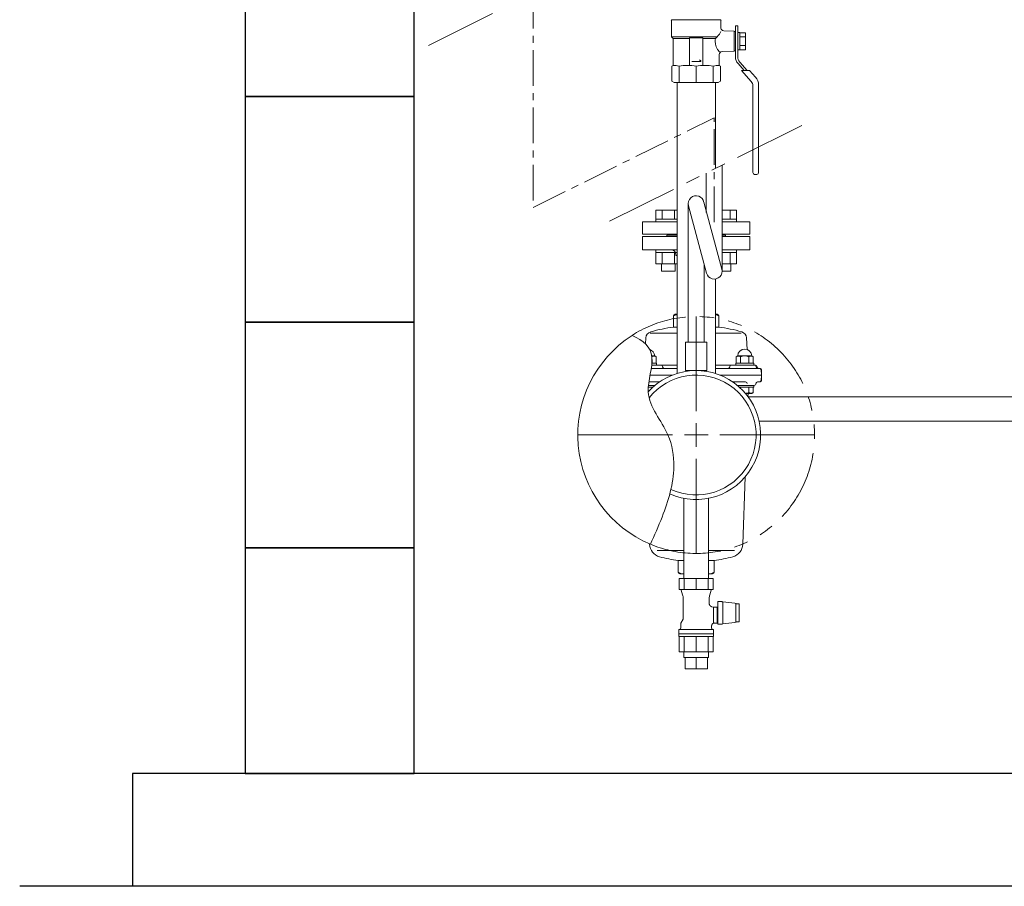
# Model space of a CAD drawing. Units: millimetres. Extents: x 3687 to 15395, y 2950 to 10075.
# Drawn here: x 9232 to 10105, y 5647 to 6415 of the extents above; entities that cross this region are included whole.
import ezdxf

# ---------------------------------------------------------------- set-up
doc = ezdxf.new("R2010")
doc.units = ezdxf.units.MM
doc.linetypes.add('CENTER', pattern=[50.8, 31.75, -6.35, 6.35, -6.35])
doc.linetypes.add('PHANTOM', pattern=[63.5, 31.75, -6.35, 6.35, -6.35, 6.35, -6.35])
for name, color, linetype in [('0001_01', 7, 'Continuous'), ('0002_72_01', 7, 'Continuous'), ('0003_01', 7, 'Continuous'), ('CSLAYER17', 7, 'Continuous'), ('CSLAYER33', 7, 'Continuous'), ('LY_1', 7, 'Continuous')]:
    doc.layers.add(name, color=color, linetype=linetype)
for name, color, linetype, lineweight in [('ガス配管', 2, 'Continuous', 30), ('ガス配管細', 4, 'Continuous', 20), ('図面枠', 7, 'Continuous', 50)]:
    doc.layers.add(name, color=color, linetype=linetype, lineweight=lineweight)

msp = doc.modelspace()

# ---------------------------------------------------------------- linework, layer by layer
at = {"linetype": 'PHANTOM', "lineweight": 9, "ltscale": 2}
for p, q in [((9594.3, 6392.39), (9774.49, 6482.09)), ((9754.88, 6236.47), (9935.08, 6326.17))]:
    msp.add_line(p, q, dxfattribs=at)
at = {"color": 6, "lineweight": 9}
for p, q in [((9854.58, 6194.12), (9838.73, 6253.27)), ((9824.82, 6252.1), (9824.82, 6129.2)), ((9841.06, 6190.49), (9825.07, 6250.27)), ((9838.82, 6198.86), (9838.82, 6129.2))]:
    msp.add_line(p, q, dxfattribs=at)
at = {"color": 3, "linetype": 'Continuous', "lineweight": 9}
for p, q in [((9796.11, 6246.35), (9814.82, 6246.35)), ((9796.11, 6246.35), (9796.11, 6238.35)), ((9801.59, 6246.35), (9801.59, 6238.35)), ((9812.56, 6246.35), (9812.56, 6238.35)), ((9854.82, 6246.35), (9867.54, 6246.35)), ((9862.06, 6246.35), (9862.06, 6238.35)), ((9867.54, 6246.35), (9867.54, 6238.35)), ((9814.82, 6236.05), (9784.32, 6236.05)), ((9784.32, 6225.05), (9784.32, 6236.05)), ((9796.07, 6238.35), (9814.82, 6238.35)), ((9796.07, 6238.35), (9796.07, 6236.05)), ((9814.82, 6236.05), (9796.07, 6236.05)), ((9854.82, 6238.35), (9867.57, 6238.35)), ((9867.57, 6236.05), (9854.82, 6236.05)), ((9879.32, 6236.05), (9854.82, 6236.05)), ((9867.57, 6238.35), (9867.57, 6236.05)), ((9879.32, 6236.05), (9879.32, 6225.05)), ((9814.82, 6225.05), (9784.32, 6225.05)), ((9806.32, 6224.05), (9806.32, 6225.05)), ((9806.32, 6224.05), (9814.82, 6224.05)), ((9879.32, 6225.05), (9854.82, 6225.05)), ((9854.82, 6224.05), (9857.32, 6224.05)), ((9857.32, 6224.05), (9857.32, 6225.05)), ((9796.07, 6208.75), (9796.07, 6211.05)), ((9814.82, 6211.05), (9796.07, 6211.05)), ((9867.57, 6211.05), (9854.82, 6211.05)), ((9867.57, 6208.75), (9867.57, 6211.05)), ((9796.07, 6208.75), (9814.82, 6208.75)), ((9796.11, 6198.75), (9796.11, 6208.75)), ((9801.59, 6198.75), (9801.59, 6208.75)), ((9812.56, 6198.75), (9812.56, 6208.75)), ((9854.82, 6208.75), (9867.57, 6208.75)), ((9862.06, 6198.75), (9862.06, 6208.75)), ((9867.54, 6198.75), (9867.54, 6208.75)), ((9796.07, 6198.75), (9814.82, 6198.75)), ((9801.11, 6192.35), (9801.11, 6198.75)), ((9801.11, 6192.35), (9813.11, 6192.35)), ((9813.11, 6192.35), (9813.11, 6198.75)), ((9854.82, 6198.75), (9867.57, 6198.75)), ((9854.82, 6192.35), (9862.57, 6192.35)), ((9862.57, 6192.35), (9862.57, 6198.75)), ((9877.87, 6080.9), (11582.47, 6080.9)), ((11582.47, 6059.2), (9887.67, 6059.2))]:
    msp.add_line(p, q, dxfattribs=at)
at = {"color": 40, "linetype": 'Continuous', "lineweight": 9}
for p, q in [((9784.32, 6223.05), (9784.32, 6211.05)), ((9814.82, 6223.05), (9784.32, 6223.05)), ((9805.82, 6223.05), (9805.82, 6224.05)), ((9805.82, 6224.05), (9814.82, 6224.05)), ((9854.82, 6224.05), (9857.82, 6224.05)), ((9879.32, 6223.05), (9854.82, 6223.05)), ((9857.82, 6224.05), (9857.82, 6223.05)), ((9879.32, 6223.05), (9879.32, 6211.05)), ((9784.32, 6211.05), (9814.82, 6211.05)), ((9854.82, 6211.05), (9879.32, 6211.05)), ((9813.82, 6207.05), (9813.82, 6206.05)), ((9813.82, 6206.05), (9814.82, 6206.05)), ((9811.82, 6142.71), (9811.82, 6152.55)), ((9813.32, 6154.05), (9814.82, 6154.05)), ((9848.82, 6154.05), (9850.32, 6154.05)), ((9851.82, 6142.71), (9851.82, 6152.55)), ((9811.82, 6142.71), (9814.82, 6142.71)), ((9848.82, 6142.71), (9851.82, 6142.71)), ((9787.1, 6133.06), (9786.83, 6127.83)), ((9814.82, 6137.3), (9791.15, 6137.3)), ((9871.72, 6137.3), (9848.82, 6137.3)), ((9876.55, 6133.06), (9877.09, 6122.75)), ((9795.02, 6117.15), (9792.48, 6117.15)), ((9792.52, 6110.65), (9792.52, 6116.43)), ((9796.27, 6116.43), (9795.02, 6117.15)), ((9796.27, 6110.65), (9796.27, 6116.43)), ((9867.37, 6116.43), (9868.63, 6117.15)), ((9867.37, 6110.65), (9867.37, 6116.43)), ((9881.13, 6117.15), (9868.63, 6117.15)), ((9871.13, 6110.65), (9871.13, 6116.43)), ((9878.63, 6110.65), (9878.63, 6116.43)), ((9882.38, 6116.43), (9881.13, 6117.15)), ((9882.38, 6110.65), (9882.38, 6116.43)), ((9791.93, 6106.05), (9814.82, 6106.05)), ((9792.38, 6109.05), (9796.77, 6109.05)), ((9792.38, 6109.05), (9814.82, 6109.05)), ((9796.27, 6110.65), (9792.55, 6110.65)), ((9796.77, 6110.65), (9792.55, 6110.65)), ((9796.77, 6109.05), (9796.77, 6110.65)), ((9848.82, 6109.05), (9884.32, 6109.05)), ((9848.82, 6106.05), (9888.82, 6106.05)), ((9866.88, 6110.65), (9866.88, 6109.05)), ((9882.88, 6110.65), (9866.88, 6110.65)), ((9866.88, 6109.05), (9882.88, 6109.05)), ((9882.38, 6110.65), (9867.37, 6110.65)), ((9882.88, 6109.05), (9882.88, 6110.65)), ((9889.82, 6100.05), (9889.42, 6104.68)), ((9889.82, 6105.05), (9889.82, 6095.05)), ((9790.82, 6100.05), (9810.44, 6100.05)), ((9853.2, 6100.05), (9889.82, 6100.05)), ((9889.82, 6100.05), (9889.42, 6095.42)), ((9789.32, 6089.45), (9793.5, 6089.45)), ((9789.32, 6089.45), (9793.5, 6089.45)), ((9795.35, 6091.05), (9789.44, 6091.05)), ((9789.44, 6091.05), (9795.35, 6091.05)), ((9799.31, 6094.05), (9789.8, 6094.05)), ((9792.52, 6089.45), (9792.52, 6088.54)), ((9875.64, 6094.05), (9864.34, 6094.05)), ((9882.88, 6091.05), (9868.29, 6091.05)), ((9868.29, 6091.05), (9883.38, 6091.05)), ((9870.14, 6089.45), (9882.38, 6089.45)), ((9870.14, 6089.45), (9882.88, 6089.45)), ((9871.13, 6089.45), (9871.13, 6088.54)), ((9878.63, 6089.45), (9878.63, 6084.65)), ((9882.38, 6089.45), (9882.38, 6084.65)), ((9882.88, 6089.45), (9882.88, 6091.05)), ((9886.12, 6094.05), (9888.82, 6094.05)), ((9875.46, 6083.95), (9881.18, 6083.95)), ((9877.8, 6083.95), (9877.7, 6081.13)), ((9882.38, 6084.65), (9881.18, 6083.95)), ((9875.21, 6009.85), (9873.13, 5950.29)), ((9790.51, 5950.52), (9790.52, 5950.29)), ((9820.97, 5944.81), (9797.25, 5944.81)), ((9865.95, 5944.81), (9842.67, 5944.81)), ((9820.97, 5935.82), (9815.82, 5935.82)), ((9815.82, 5935.82), (9815.82, 5925.55)), ((9847.82, 5935.82), (9842.67, 5935.82)), ((9847.82, 5935.82), (9847.82, 5925.55)), ((9820.97, 5924.05), (9817.32, 5924.05)), ((9846.32, 5924.05), (9842.67, 5924.05))]:
    msp.add_line(p, q, dxfattribs=at)
at = {"color": 3, "lineweight": 9}
for p, q in [((9820.97, 5849.9), (9820.97, 5854.9)), ((9842.67, 5849.9), (9842.67, 5854.9)), ((9821.92, 5839.9), (9821.92, 5849.9)), ((9831.82, 5839.9), (9831.82, 5849.9)), ((9841.72, 5839.9), (9841.72, 5849.9))]:
    msp.add_line(p, q, dxfattribs=at)
at = {"color": 6, "lineweight": 9}
for centre, start, end in [((9831.82, 6252.1), 9.56923, 195.20605), ((9847.82, 6192.3), 194.97916, 15.00838)]:
    msp.add_arc(centre, 7, start, end, dxfattribs=at)
at = {"color": 40, "linetype": 'Continuous', "lineweight": 9}
for centre, radius, start, end in [((9809.82, 6207.05), 4, 0, 90), ((9813.32, 6152.55), 1.5, 90, 180), ((9818.1, 6140.19), 13.86, 103.65233, 116.89991), ((9845.55, 6140.19), 13.86, 63.10009, 76.34768), ((9850.32, 6152.55), 1.5, 0, 90), ((9831.82, 5994.05), 150, 97.66226, 105.60232), ((9831.82, 5994.05), 150, 74.39768, 82.33774), ((9793.09, 6132.75), 6, 105.60232, 177), ((9793.09, 6132.75), 6, 105.60232, 177), ((9870.55, 6132.75), 6, 3, 74.39768), ((9870.55, 6132.75), 6, 3, 74.39768), ((9788.77, 6116.9), 6.26, 2.33828, 73.21194), ((9874.88, 6116.9), 6.26, 2.33828, 177.66172), ((9794.4, 6113.18), 3.75, 60.00001, 119.14726), ((9869.25, 6113.18), 3.75, 60.00001, 119.99999), ((9874.88, 6107.08), 10.08, 68.13461, 111.86539), ((9880.51, 6113.18), 3.75, 60.00001, 119.99999), ((9800.58, 6107.55), 1.5, 0, 90), ((9803.58, 6107.55), 1.5, 180, 270), ((9860.07, 6107.55), 1.5, 270, 0), ((9863.07, 6107.55), 1.5, 90, 180), ((9883.38, 6107.55), 1.5, 0, 90), ((9884.32, 6107.55), 1.5, 0, 90), ((9886.38, 6107.55), 1.5, 180, 270), ((9887.32, 6107.55), 1.5, 180, 270), ((9887.92, 6104.55), 1.5, 5, 90), ((9888.82, 6105.05), 1, 0, 90), ((9875.64, 6092.55), 1.5, 0, 90), ((9883.38, 6092.55), 1.5, 270, 0), ((9886.12, 6092.55), 1.5, 90, 180), ((9886.38, 6092.55), 1.5, 90, 180), ((9887.92, 6095.55), 1.5, 270, 355), ((9888.82, 6095.05), 1, 270, 0), ((9874.88, 6094.42), 10.46, 273.13603, 291.01443), ((9831.82, 6070.05), 47.5, 12.71354, 14.84693), ((9880.51, 6087.9), 3.75, 240.00001, 299.99999), ((9802.51, 5950.71), 12, 182, 254.68694), ((9861.14, 5950.71), 12, 285.31307, 358), ((9831.82, 6057.77), 123, 254.68694, 262.52571), ((9831.82, 6057.77), 123, 277.47429, 285.31307), ((9817.32, 5925.55), 1.5, 180, 270), ((9820.51, 5932.12), 8.07, 234.50208, 273.29391), ((9843.14, 5932.12), 8.07, 266.70609, 305.49792), ((9846.32, 5925.55), 1.5, 270, 0)]:
    msp.add_arc(centre, radius, start, end, dxfattribs=at)
at = {"linetype": 'PHANTOM', "lineweight": 9, "ltscale": 2}
msp.add_arc((9831.82, 6047.05), 105, 247.25529, 122.75127, dxfattribs=at)
at = {"layer": '0001_01', "color": 3, "linetype": 'Continuous', "lineweight": 9}
for p, q in [((9831.82, 6068.05), (9831.82, 6152.17)), ((9831.82, 6036.55), (9831.82, 6057.55)), ((9726.7, 6047.05), (9810.82, 6047.05)), ((9821.32, 6047.05), (9842.32, 6047.05)), ((9852.82, 6047.05), (9936.94, 6047.05)), ((9831.82, 5941.93), (9831.82, 6026.05))]:
    msp.add_line(p, q, dxfattribs=at)
at = {"layer": '0002_72_01', "color": 3, "linetype": 'Continuous', "lineweight": 9}
for p, q in [((9814.82, 6101.62), (9814.82, 6359.57)), ((9848.82, 6283.23), (9848.82, 6359.57)), ((9848.82, 6101.62), (9848.82, 6185.37))]:
    msp.add_line(p, q, dxfattribs=at)
at = {"layer": '0003_01', "color": 3, "linetype": 'Continuous', "lineweight": 9}
for p, q in [((9811.32, 6374.57), (9810.32, 6373.99)), ((9810.32, 6373.99), (9810.32, 6360.72)), ((9853.32, 6373.99), (9852.32, 6374.57)), ((9853.32, 6360.72), (9853.32, 6373.99)), ((9812.32, 6359.57), (9810.32, 6360.72)), ((9853.32, 6360.72), (9851.32, 6359.57))]:
    msp.add_line(p, q, dxfattribs=at)
for centre, radius, start, end in [((9811.05, 6347.42), 27.15, 78.14831, 89.41634), ((9824.22, 6324.3), 50.27, 81.30424, 98.69577), ((9839.42, 6324.3), 50.27, 81.3043, 98.6957), ((9852.6, 6347.42), 27.15, 90.58365, 101.85171)]:
    msp.add_arc(centre, radius, start, end, dxfattribs=at)
at = {"layer": 'CSLAYER17', "color": 3, "linetype": 'Continuous', "lineweight": 9}
for p, q in [((9866.62, 6409.57), (9866.62, 6382.24)), ((9868.62, 6409.57), (9866.62, 6409.57)), ((9868.62, 6382.24), (9868.62, 6409.57)), ((9870.62, 6403.77), (9868.62, 6403.77)), ((9870.62, 6388.37), (9870.62, 6403.77)), ((9870.62, 6403.57), (9875.62, 6403.57)), ((9875.62, 6403.57), (9875.62, 6388.56)), ((9870.62, 6399.82), (9875.62, 6399.82)), ((9868.62, 6388.37), (9870.62, 6388.37)), ((9875.62, 6392.32), (9870.62, 6392.32)), ((9875.62, 6388.56), (9870.62, 6388.56)), ((9868.92, 6376.24), (9874.44, 6370.07)), ((9877.12, 6370.07), (9870.41, 6377.58)), ((9879.14, 6370.07), (9872.09, 6370.07)), ((9872.09, 6370.07), (9880.72, 6360.42)), ((9879.14, 6370.07), (9884.45, 6364.13)), ((9882.12, 6356.75), (9882.12, 6279.57)), ((9887.12, 6357.13), (9887.12, 6279.57)), ((9883.62, 6278.07), (9885.62, 6278.07)), ((9820.97, 5919.9), (9820.97, 5990.94)), ((9842.67, 5919.9), (9842.67, 5990.94))]:
    msp.add_line(p, q, dxfattribs=at)
at = {"layer": 'CSLAYER17', "color": 6, "lineweight": 9}
for p, q in [((9841.32, 6129.2), (9822.32, 6129.2)), ((9822.32, 6129.2), (9822.32, 6104.2)), ((9841.32, 6129.2), (9841.32, 6104.2))]:
    msp.add_line(p, q, dxfattribs=at)
at = {"layer": 'CSLAYER17', "color": 3, "linetype": 'Continuous', "lineweight": 9}
for centre, radius, start, end in [((9875.62, 6382.24), 9, 180, 221.82017), ((9875.62, 6382.24), 7, 180, 221.82017), ((9876.62, 6356.75), 5.5, 0, 41.82017), ((9876.62, 6357.13), 10.5, 0, 41.82017), ((9883.62, 6279.57), 1.5, 180, 270), ((9885.62, 6279.57), 1.5, 270, 0)]:
    msp.add_arc(centre, radius, start, end, dxfattribs=at)
at = {"layer": 'CSLAYER33', "color": 3, "linetype": 'Continuous', "lineweight": 9}
for p, q in [((9809.82, 6414.7), (9809.82, 6400.07)), ((9853.82, 6415.07), (9809.92, 6415.07)), ((9853.82, 6414.7), (9853.82, 6407.76)), ((9865.62, 6404.93), (9856.24, 6405.26)), ((9865.62, 6404.93), (9865.62, 6387.21)), ((9866.62, 6404.57), (9865.62, 6404.57)), ((9811.32, 6398.57), (9809.82, 6400.07)), ((9850.31, 6400.07), (9809.82, 6400.07)), ((9811.32, 6398.57), (9811.32, 6374.57)), ((9825.82, 6398.57), (9811.32, 6398.57)), ((9825.82, 6375.07), (9825.82, 6398.57)), ((9826.32, 6399.07), (9837.32, 6399.07)), ((9837.82, 6375.07), (9837.82, 6398.57)), ((9837.82, 6398.57), (9848.81, 6398.57)), ((9848.81, 6398.57), (9850.31, 6400.07)), ((9852.32, 6384.33), (9852.32, 6374.57)), ((9865.62, 6387.21), (9854.74, 6386.83)), ((9866.62, 6387.57), (9865.62, 6387.57)), ((9835.88, 6378.05), (9827.82, 6378.05)), ((9834.71, 6379.53), (9835.88, 6378.56)), ((9835.88, 6378.56), (9835.88, 6378.05))]:
    msp.add_line(p, q, dxfattribs=at)
for centre, radius, start, end in [((9809.32, 6414.7), 0.5, 0, 60), ((9854.32, 6414.7), 0.5, 120, 180), ((9843.35, 6408.76), 11.14, 308.69472, 339.13504), ((9856.32, 6407.76), 2.5, 180, 268), ((9826.32, 6398.57), 0.5, 90, 180), ((9837.32, 6398.57), 0.5, 0, 90), ((9861.62, 6396.11), 13.04, 169.11644, 180.16264), ((9861.62, 6396.03), 13.04, 179.83736, 225.09784), ((9854.82, 6384.33), 2.5, 92, 180)]:
    msp.add_arc(centre, radius, start, end, dxfattribs=at)
at = {"layer": 'LY_1', "color": 3, "linetype": 'Continuous', "lineweight": 9}
for p, q in [((9816.77, 5919.9), (9846.87, 5919.9)), ((9816.77, 5919.9), (9831.82, 5919.9)), ((9816.77, 5910.2), (9816.77, 5919.9)), ((9821.18, 5919.9), (9821.18, 5910.2)), ((9831.82, 5910.2), (9831.82, 5919.9)), ((9842.46, 5919.9), (9842.46, 5910.2)), ((9846.87, 5919.9), (9846.87, 5910.2)), ((9816.77, 5910.9), (9816.78, 5910.9)), ((9846.87, 5910.2), (9816.77, 5910.2)), ((9819.8, 5905.39), (9818.44, 5909.64)), ((9845.21, 5909.64), (9843.85, 5905.39)), ((9846.87, 5910.9), (9846.87, 5910.9)), ((9820.27, 5883.84), (9820.27, 5902.34)), ((9843.37, 5902.34), (9843.37, 5897.76)), ((9843.38, 5897.76), (9843.37, 5897.7)), ((9843.37, 5897.7), (9843.37, 5897.63)), ((9843.37, 5897.63), (9843.38, 5897.57)), ((9843.38, 5897.57), (9843.38, 5897.5)), ((9843.38, 5897.5), (9843.39, 5897.44)), ((9843.39, 5897.44), (9843.4, 5897.37)), ((9843.4, 5897.37), (9843.41, 5897.31)), ((9843.41, 5897.31), (9843.42, 5897.24)), ((9843.42, 5897.24), (9843.43, 5897.18)), ((9843.43, 5897.18), (9843.45, 5897.11)), ((9843.45, 5897.11), (9843.46, 5897.05)), ((9843.46, 5897.05), (9843.48, 5896.99)), ((9843.48, 5896.99), (9843.49, 5896.93)), ((9843.49, 5896.93), (9843.51, 5896.86)), ((9843.51, 5896.86), (9843.53, 5896.8)), ((9843.53, 5896.8), (9843.55, 5896.74)), ((9843.55, 5896.74), (9843.58, 5896.68)), ((9843.58, 5896.68), (9843.6, 5896.62)), ((9843.6, 5896.62), (9843.63, 5896.56)), ((9843.63, 5896.56), (9843.65, 5896.5)), ((9843.65, 5896.5), (9843.68, 5896.44)), ((9843.68, 5896.44), (9843.71, 5896.38)), ((9843.71, 5896.38), (9843.74, 5896.32)), ((9843.74, 5896.32), (9843.77, 5896.27)), ((9843.77, 5896.27), (9843.81, 5896.21)), ((9843.81, 5896.21), (9843.84, 5896.16)), ((9843.84, 5896.16), (9843.88, 5896.1)), ((9843.88, 5896.1), (9843.91, 5896.05)), ((9843.91, 5896.05), (9843.95, 5895.99)), ((9843.95, 5895.99), (9843.99, 5895.94)), ((9843.99, 5895.94), (9844.03, 5895.89)), ((9844.03, 5895.89), (9844.07, 5895.84)), ((9844.07, 5895.84), (9844.11, 5895.79)), ((9844.11, 5895.79), (9844.16, 5895.74)), ((9844.16, 5895.74), (9844.2, 5895.69)), ((9844.2, 5895.69), (9844.25, 5895.65)), ((9844.25, 5895.65), (9844.29, 5895.6)), ((9844.29, 5895.6), (9844.34, 5895.56)), ((9844.34, 5895.56), (9844.39, 5895.51)), ((9844.39, 5895.51), (9844.44, 5895.47)), ((9844.44, 5895.47), (9844.49, 5895.43)), ((9844.49, 5895.43), (9844.54, 5895.39)), ((9844.54, 5895.39), (9844.59, 5895.35)), ((9844.59, 5895.35), (9844.64, 5895.31)), ((9844.64, 5895.31), (9844.7, 5895.28)), ((9844.7, 5895.28), (9844.75, 5895.24)), ((9844.75, 5895.24), (9844.81, 5895.2)), ((9844.81, 5895.2), (9844.86, 5895.17)), ((9844.86, 5895.17), (9844.92, 5895.14)), ((9844.92, 5895.14), (9844.98, 5895.11)), ((9844.98, 5895.11), (9845.04, 5895.08)), ((9845.04, 5895.08), (9845.09, 5895.05)), ((9845.09, 5895.05), (9845.15, 5895.02)), ((9845.15, 5895.02), (9845.21, 5894.99)), ((9845.21, 5894.99), (9845.27, 5894.97)), ((9845.27, 5894.97), (9845.33, 5894.95)), ((9845.33, 5894.95), (9845.4, 5894.93)), ((9845.4, 5894.93), (9845.46, 5894.91)), ((9845.46, 5894.91), (9845.52, 5894.89)), ((9845.52, 5894.89), (9845.59, 5894.88)), ((9845.58, 5894.87), (9847.32, 5894.4)), ((9850.9, 5899.4), (9850.9, 5879.4)), ((9850.9, 5899.4), (9854.62, 5899.4)), ((9854.98, 5899.29), (9854.62, 5899.4)), ((9855.39, 5899.22), (9854.98, 5899.29)), ((9855.39, 5879.59), (9855.39, 5899.22)), ((9855.39, 5899.22), (9866.2, 5897.86)), ((9866.2, 5897.86), (9867.21, 5897.67)), ((9866.9, 5895.41), (9866.9, 5897.39)), ((9869.9, 5897.39), (9866.9, 5897.39)), ((9866.9, 5895.41), (9866.9, 5891.42)), ((9867.21, 5897.67), (9868.11, 5897.39)), ((9869.9, 5897.39), (9869.9, 5895.41)), ((9869.9, 5891.42), (9869.9, 5895.41)), ((9847.32, 5894.4), (9847.32, 5880.86)), ((9847.32, 5894.4), (9850.32, 5894.4)), ((9850.32, 5894.4), (9850.32, 5880.4)), ((9850.32, 5893.4), (9850.9, 5893.4)), ((9866.9, 5891.42), (9866.9, 5887.38)), ((9866.9, 5887.38), (9866.9, 5883.39)), ((9869.9, 5891.42), (9869.9, 5887.38)), ((9869.9, 5883.39), (9869.9, 5887.38)), ((9818.17, 5880.2), (9820.27, 5883.84)), ((9818.17, 5876.19), (9818.17, 5880.2)), ((9845.48, 5877.79), (9845.47, 5877.73)), ((9845.47, 5877.73), (9845.47, 5877.67)), ((9845.47, 5877.67), (9845.47, 5877.61)), ((9845.47, 5877.61), (9845.47, 5876.19)), ((9845.49, 5877.91), (9845.48, 5877.85)), ((9845.48, 5877.85), (9845.48, 5877.79)), ((9845.5, 5878.02), (9845.49, 5877.96)), ((9845.49, 5877.96), (9845.49, 5877.91)), ((9845.51, 5878.08), (9845.5, 5878.02)), ((9845.52, 5878.14), (9845.51, 5878.08)), ((9845.53, 5878.2), (9845.52, 5878.14)), ((9845.55, 5878.26), (9845.53, 5878.2)), ((9845.56, 5878.32), (9845.55, 5878.26)), ((9845.57, 5878.38), (9845.56, 5878.32)), ((9845.59, 5878.44), (9845.57, 5878.38)), ((9845.61, 5878.49), (9845.59, 5878.44)), ((9845.63, 5878.55), (9845.61, 5878.49)), ((9845.65, 5878.61), (9845.63, 5878.55)), ((9845.67, 5878.66), (9845.65, 5878.61)), ((9845.69, 5878.72), (9845.67, 5878.66)), ((9845.71, 5878.78), (9845.69, 5878.72)), ((9845.74, 5878.83), (9845.71, 5878.78)), ((9845.76, 5878.88), (9845.74, 5878.83)), ((9845.79, 5878.94), (9845.76, 5878.88)), ((9845.81, 5878.99), (9845.79, 5878.94)), ((9845.84, 5879.05), (9845.81, 5878.99)), ((9845.87, 5879.1), (9845.84, 5879.05)), ((9845.9, 5879.15), (9845.87, 5879.1)), ((9845.93, 5879.2), (9845.9, 5879.15)), ((9845.97, 5879.25), (9845.93, 5879.2)), ((9846, 5879.3), (9845.97, 5879.25)), ((9846.03, 5879.35), (9846, 5879.3)), ((9846.07, 5879.4), (9846.03, 5879.35)), ((9846.11, 5879.45), (9846.07, 5879.4)), ((9846.14, 5879.49), (9846.11, 5879.45)), ((9846.18, 5879.54), (9846.14, 5879.49)), ((9846.22, 5879.59), (9846.18, 5879.54)), ((9846.26, 5879.63), (9846.22, 5879.59)), ((9846.3, 5879.67), (9846.26, 5879.63)), ((9846.34, 5879.72), (9846.3, 5879.67)), ((9846.39, 5879.76), (9846.34, 5879.72)), ((9846.43, 5879.8), (9846.39, 5879.76)), ((9846.47, 5879.84), (9846.43, 5879.8)), ((9846.52, 5879.88), (9846.47, 5879.84)), ((9846.57, 5879.92), (9846.52, 5879.88)), ((9846.61, 5879.96), (9846.57, 5879.92)), ((9846.66, 5879.99), (9846.61, 5879.96)), ((9846.71, 5880.03), (9846.66, 5879.99)), ((9846.76, 5880.06), (9846.71, 5880.03)), ((9846.81, 5880.1), (9846.76, 5880.06)), ((9846.86, 5880.13), (9846.81, 5880.1)), ((9846.91, 5880.16), (9846.86, 5880.13)), ((9846.96, 5880.2), (9846.91, 5880.16)), ((9847.01, 5880.23), (9846.96, 5880.2)), ((9847.06, 5880.26), (9847.01, 5880.23)), ((9847.12, 5880.29), (9847.06, 5880.26)), ((9847.17, 5880.31), (9847.12, 5880.29)), ((9847.22, 5880.34), (9847.17, 5880.31)), ((9847.28, 5880.36), (9847.22, 5880.34)), ((9847.34, 5880.38), (9847.28, 5880.36)), ((9847.33, 5880.82), (9847.32, 5880.86)), ((9847.33, 5880.79), (9847.33, 5880.82)), ((9847.33, 5880.76), (9847.33, 5880.79)), ((9847.33, 5880.72), (9847.33, 5880.76)), ((9847.33, 5880.69), (9847.33, 5880.72)), ((9847.34, 5880.66), (9847.33, 5880.69)), ((9847.34, 5880.64), (9847.34, 5880.66)), ((9847.34, 5880.61), (9847.34, 5880.64)), ((9847.35, 5880.59), (9847.34, 5880.61)), ((9847.39, 5880.4), (9847.34, 5880.38)), ((9847.35, 5880.56), (9847.35, 5880.59)), ((9847.36, 5880.54), (9847.35, 5880.56)), ((9847.36, 5880.52), (9847.36, 5880.54)), ((9847.37, 5880.5), (9847.36, 5880.52)), ((9847.37, 5880.49), (9847.37, 5880.5)), ((9847.37, 5880.47), (9847.37, 5880.49)), ((9847.38, 5880.46), (9847.37, 5880.47)), ((9847.38, 5880.45), (9847.38, 5880.46)), ((9847.38, 5880.44), (9847.38, 5880.45)), ((9847.38, 5880.43), (9847.38, 5880.44)), ((9847.38, 5880.44), (9847.38, 5880.44)), ((9847.39, 5880.42), (9847.38, 5880.43)), ((9847.38, 5880.43), (9847.38, 5880.43)), ((9847.39, 5880.42), (9847.39, 5880.42)), ((9847.39, 5880.42), (9847.39, 5880.42)), ((9847.39, 5880.42), (9847.39, 5880.42)), ((9850.32, 5880.4), (9847.39, 5880.4)), ((9850.9, 5881.4), (9850.32, 5881.4)), ((9854.62, 5879.4), (9851.14, 5879.4)), ((9854.62, 5879.4), (9854.98, 5879.52)), ((9854.98, 5879.52), (9855.39, 5879.59)), ((9866.2, 5880.95), (9855.39, 5879.59)), ((9867.21, 5881.13), (9866.2, 5880.95)), ((9866.9, 5881.42), (9866.9, 5883.39)), ((9869.9, 5881.42), (9866.9, 5881.42)), ((9868.11, 5881.42), (9867.21, 5881.13)), ((9869.9, 5883.39), (9869.9, 5881.42)), ((9816.32, 5870.91), (9816.32, 5874.8)), ((9847.32, 5874.8), (9816.32, 5874.8)), ((9816.32, 5871.42), (9816.32, 5873.42)), ((9816.32, 5868.9), (9816.32, 5870.91)), ((9847.32, 5870.91), (9816.32, 5870.91)), ((9847.32, 5874.8), (9847.32, 5870.91)), ((9847.32, 5873.42), (9847.32, 5871.42)), ((9847.32, 5870.91), (9847.32, 5868.9)), ((9816.77, 5854.9), (9816.77, 5868.41)), ((9816.82, 5868.4), (9846.82, 5868.4)), ((9821.18, 5854.9), (9821.18, 5868.4)), ((9831.82, 5868.4), (9831.82, 5854.9)), ((9842.46, 5854.9), (9842.46, 5868.4)), ((9846.87, 5868.41), (9846.87, 5854.9)), ((9816.77, 5854.9), (9846.87, 5854.9)), ((9816.77, 5854.9), (9846.87, 5854.9)), ((9820.97, 5849.9), (9842.67, 5849.9)), ((9821.92, 5839.9), (9841.72, 5839.9))]:
    msp.add_line(p, q, dxfattribs=at)
for centre, radius, start, end in [((9817.49, 5909.34), 1, 17.71373, 60), ((9810.27, 5902.34), 10, 0, 17.71373), ((9853.37, 5902.34), 10, 162.28627, 180), ((9846.16, 5909.34), 1, 120, 162.28627), ((9816.82, 5868.9), 0.5, 180, 270), ((9816.67, 5876.19), 1.5, 292.54031, 0), ((9846.97, 5876.19), 1.5, 180, 247.45969), ((9846.82, 5868.9), 0.5, 270, 0)]:
    msp.add_arc(centre, radius, start, end, dxfattribs=at)
at = {"layer": 'ガス配管', "color": 3, "lineweight": 9}
for p, q in [((9816.62, 6373.99), (9816.62, 6359.57)), ((9831.82, 6373.99), (9831.82, 6359.57)), ((9847.02, 6373.99), (9847.02, 6359.57))]:
    msp.add_line(p, q, dxfattribs=at)
at = {"layer": 'ガス配管細', "color": 6, "linetype": 'Continuous', "lineweight": 9}
for p, q in [((9840.82, 6244.31), (9840.82, 6279.25)), ((9854.82, 6192.3), (9854.82, 6286.22))]:
    msp.add_line(p, q, dxfattribs=at)
at = {"layer": '図面枠', "lineweight": 25, "ltscale": 0.5}
for p, q in [((9431.82, 6547.05), (9431.82, 6347.05)), ((9581.82, 6347.05), (9581.82, 6547.05)), ((9581.82, 6347.05), (9431.82, 6347.05)), ((9431.82, 6347.05), (9431.82, 6147.05)), ((9431.82, 6347.05), (9581.82, 6347.05)), ((9581.82, 6147.05), (9581.82, 6347.05)), ((9581.82, 6147.05), (9431.82, 6147.05)), ((9431.82, 6147.05), (9431.82, 5947.05)), ((9431.82, 6147.05), (9581.82, 6147.05)), ((9581.82, 5947.05), (9581.82, 6147.05)), ((9581.82, 5947.05), (9431.82, 5947.05)), ((9431.82, 5947.05), (9431.82, 5747.05)), ((9431.82, 5947.05), (9581.82, 5947.05)), ((9581.82, 5747.05), (9581.82, 5947.05)), ((11740.1, 5747.05), (9331.82, 5747.05)), ((9331.82, 5747.05), (9331.82, 5647.05)), ((9431.82, 5747.05), (9581.82, 5747.05)), ((11760.9, 5647.05), (9231.82, 5647.05))]:
    msp.add_line(p, q, dxfattribs=at)
at = {"layer": '図面枠', "linetype": 'CENTER', "lineweight": 9}
for p, q in [((9687.24, 6489.79), (9687.24, 6248.68)), ((9687.24, 6248.68), (9847.82, 6328.22)), ((9847.82, 6235.66), (9847.82, 6328.22))]:
    msp.add_line(p, q, dxfattribs=at)
at = {"layer": '図面枠', "color": 3, "lineweight": 9}
msp.add_line((9851.32, 6359.57), (9812.32, 6359.57), dxfattribs=at)
at = {"layer": '図面枠', "color": 6, "lineweight": 9, "ltscale": 0.5}
msp.add_line((9841.32, 6104.2), (9822.32, 6104.2), dxfattribs=at)
at = {"layer": '図面枠', "color": 3, "lineweight": 9}
for radius, start, end in [(105, 122.82821, 247.25529), (57.15, 245.83848, 138.05865), (53.15, 245.0569, 141.70164)]:
    msp.add_arc((9831.82, 6047.05), radius, start, end, dxfattribs=at)
msp.add_open_spline([(9791.23, 5950.22), (9794.88, 5958.13), (9804.53, 5980.18), (9814.64, 6013.03), (9808.35, 6052.44), (9782.21, 6079.61), (9798.36, 6119.27), (9784.97, 6131.02), (9774.9, 6135.28)], degree=3, knots=[21.205876, 21.205876, 21.205876, 21.205876, 47.389063, 93.321493, 121.798276, 163.780823, 194.691598, 226.604746, 226.604746, 226.604746, 226.604746], dxfattribs=at)

doc.saveas('drawing.dxf')
